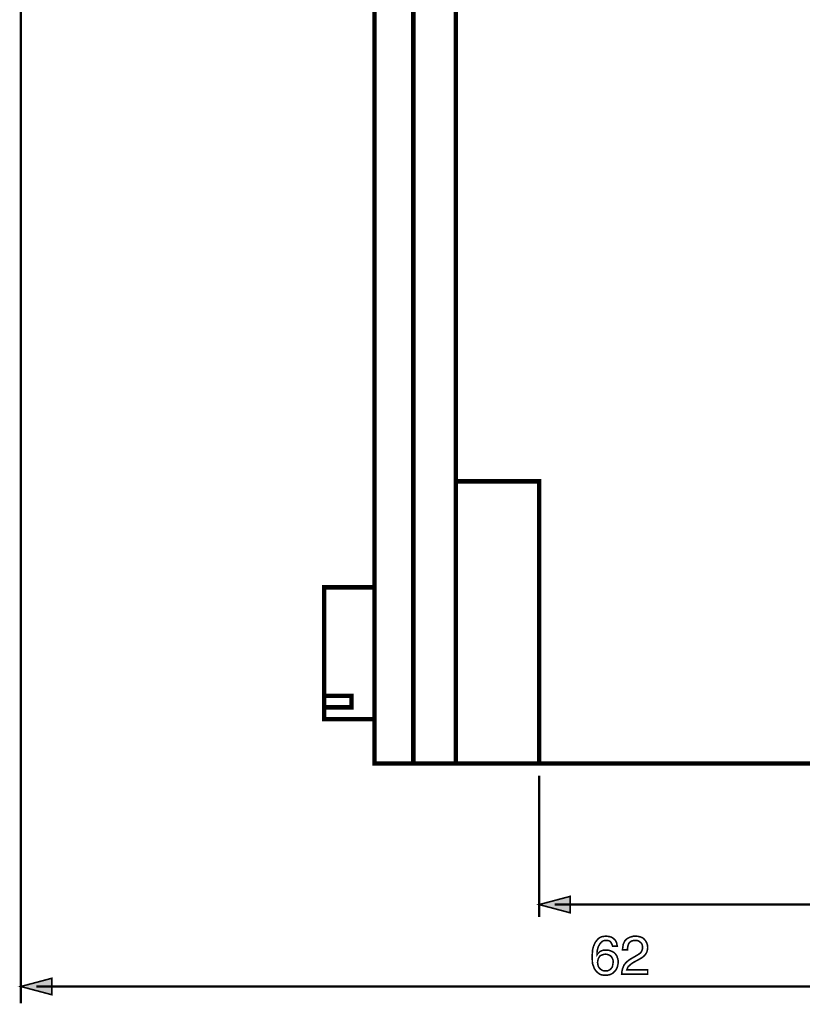
# Model space of a CAD drawing. Extents: x -2.42 to 2.42, y -4.21 to 4.21.
# Drawn here: x -2.23 to -0.72, y -1.89 to 0 of the extents above; entities that cross this region are included whole.
import ezdxf

# ---------------------------------------------------------------- set-up
doc = ezdxf.new("R2010")
doc.units = 0
doc.header["$LTSCALE"] = 0.000394
doc.header["$MEASUREMENT"] = 0
doc.layers.add('PLAN_1', color=7, linetype='CONTINUOUS')

msp = doc.modelspace()

# ---------------------------------------------------------------- linework, layer by layer
at = {"layer": 'PLAN_1', "color": 2, "linetype": 'CONTINUOUS'}
for points, const_width in [([(-2.225047, 2.039319), (-2.225047, -1.885512)], 0.004209), ([(-1.230028, -1.44878), (-1.230028, -1.719764)], 0.004209), ([(-1.230028, -1.696087), (-1.170567, -1.680299), (-1.170567, -1.71187), (-1.230028, -1.696087)], 0.003), ([(-1.200559, -1.696087), (0.046504, -1.696087)], 0.004209), ([(-1.089008, -1.776067), (-1.089535, -1.773961), (-1.090587, -1.771858), (-1.091638, -1.769752), (-1.092689, -1.768173), (-1.094268, -1.766594), (-1.096374, -1.765543), (-1.099004, -1.765016), (-1.101638, -1.765016), (-1.104268, -1.765016), (-1.10637, -1.765543), (-1.108476, -1.766594), (-1.110583, -1.768173), (-1.113213, -1.771331), (-1.115843, -1.775539), (-1.117421, -1.779748), (-1.118472, -1.784484), (-1.119, -1.788693), (-1.119, -1.79185), (-1.119, -1.792378), (-1.117949, -1.790799), (-1.11637, -1.78922), (-1.114791, -1.787642), (-1.113213, -1.786063), (-1.110583, -1.785012), (-1.107949, -1.783961), (-1.104791, -1.783433), (-1.101638, -1.783433), (-1.097953, -1.783433), (-1.094268, -1.784484), (-1.090059, -1.786063), (-1.086378, -1.788169), (-1.08322, -1.791327), (-1.080587, -1.795535), (-1.080063, -1.797642), (-1.079012, -1.800272), (-1.078484, -1.803429), (-1.078484, -1.806587), (-1.078484, -1.809217), (-1.079012, -1.811846), (-1.079535, -1.813953), (-1.080063, -1.816583), (-1.081114, -1.818689), (-1.082165, -1.820791), (-1.083744, -1.822898), (-1.085323, -1.824476), (-1.086902, -1.826055), (-1.08848, -1.827634), (-1.090059, -1.828685), (-1.092165, -1.829736), (-1.094795, -1.830791), (-1.097425, -1.831315), (-1.100583, -1.831843), (-1.10374, -1.831843), (-1.10637, -1.831843), (-1.108476, -1.831315), (-1.111106, -1.830791), (-1.11374, -1.829736), (-1.115843, -1.828157), (-1.118472, -1.826055), (-1.120579, -1.823949), (-1.122685, -1.821319), (-1.124264, -1.818689), (-1.125315, -1.815531), (-1.126366, -1.812898), (-1.127417, -1.809744), (-1.127945, -1.806059), (-1.127945, -1.802902), (-1.128472, -1.799217), (-1.128472, -1.795535), (-1.127945, -1.789748), (-1.127417, -1.782906), (-1.125843, -1.776591), (-1.123209, -1.77028), (-1.12163, -1.767646), (-1.119528, -1.765016), (-1.117421, -1.762386), (-1.114791, -1.76028), (-1.112161, -1.758701), (-1.109004, -1.75765), (-1.105319, -1.757122), (-1.101638, -1.756598), (-1.097953, -1.757122), (-1.094795, -1.75765), (-1.091114, -1.758701), (-1.087957, -1.760807), (-1.084799, -1.763437), (-1.082693, -1.766594), (-1.081642, -1.768701), (-1.081114, -1.770803), (-1.080587, -1.773437), (-1.080063, -1.776067), (-1.089008, -1.776067)], 0.003), ([(-1.070063, -1.782906), (-1.069539, -1.778697), (-1.069012, -1.775016), (-1.068484, -1.771858), (-1.066909, -1.768701), (-1.065854, -1.766067), (-1.063752, -1.763965), (-1.062173, -1.762386), (-1.060067, -1.760807), (-1.055858, -1.758701), (-1.052173, -1.75765), (-1.047965, -1.756598), (-1.044807, -1.756598), (-1.040071, -1.757122), (-1.035862, -1.758177), (-1.031654, -1.759756), (-1.028496, -1.762386), (-1.025866, -1.765543), (-1.02376, -1.769224), (-1.022181, -1.773437), (-1.021654, -1.778697), (-1.022181, -1.782906), (-1.023232, -1.787114), (-1.024811, -1.790272), (-1.027445, -1.793429), (-1.030075, -1.796063), (-1.033756, -1.798693), (-1.037441, -1.800795), (-1.041126, -1.802902), (-1.049016, -1.80711), (-1.052173, -1.809217), (-1.054807, -1.811319), (-1.056909, -1.813425), (-1.059016, -1.815004), (-1.060067, -1.81711), (-1.060594, -1.818689), (-1.061118, -1.81974), (-1.061646, -1.821319), (-1.021654, -1.821319), (-1.021654, -1.829736), (-1.071642, -1.829736), (-1.071118, -1.824476), (-1.070063, -1.81974), (-1.068484, -1.815531), (-1.066909, -1.811846), (-1.064276, -1.808689), (-1.061118, -1.805531), (-1.057961, -1.802902), (-1.054807, -1.800795), (-1.044807, -1.795008), (-1.042177, -1.793429), (-1.039547, -1.79185), (-1.037441, -1.790272), (-1.035335, -1.788693), (-1.033756, -1.786591), (-1.032705, -1.783961), (-1.031654, -1.781327), (-1.031654, -1.778169), (-1.031654, -1.776067), (-1.032181, -1.773437), (-1.033232, -1.771331), (-1.034811, -1.769224), (-1.036913, -1.767646), (-1.03902, -1.766067), (-1.042177, -1.765016), (-1.045858, -1.765016), (-1.048492, -1.765016), (-1.050594, -1.765543), (-1.052701, -1.766067), (-1.05428, -1.767122), (-1.056909, -1.769224), (-1.058488, -1.771858), (-1.059539, -1.775016), (-1.060067, -1.778169), (-1.060594, -1.780803), (-1.060594, -1.782906), (-1.070063, -1.782906)], 0.003), ([(-1.102161, -1.823421), (-1.099004, -1.823421), (-1.096374, -1.82237), (-1.093744, -1.820791), (-1.091638, -1.818689), (-1.090059, -1.816583), (-1.089008, -1.813425), (-1.08848, -1.810268), (-1.087957, -1.806587), (-1.087957, -1.80448), (-1.08848, -1.80185), (-1.089535, -1.799217), (-1.091114, -1.796587), (-1.093217, -1.794484), (-1.095846, -1.792906), (-1.099004, -1.79185), (-1.102689, -1.791327), (-1.10637, -1.79185), (-1.109528, -1.792906), (-1.112161, -1.793957), (-1.114264, -1.796063), (-1.115843, -1.798693), (-1.116894, -1.801323), (-1.117421, -1.803953), (-1.117949, -1.80711), (-1.117421, -1.810268), (-1.116894, -1.813425), (-1.115843, -1.816055), (-1.114264, -1.818161), (-1.112161, -1.820268), (-1.109004, -1.82237), (-1.105846, -1.823421), (-1.102161, -1.823421)], 0.003), ([(-2.225047, -1.853417), (-2.165587, -1.83763), (-2.165587, -1.869201), (-2.225047, -1.853417)], 0.003), ([(-2.195055, -1.853417), (0.046504, -1.853417)], 0.004209)]:
    msp.add_lwpolyline(points, dxfattribs=dict(at, const_width=const_width))
at = {"layer": 'PLAN_1', "linetype": 'CONTINUOUS', "const_width": 0.008417}
for points in [[(0.055449, -1.425098), (0.055449, 1.628366), (-1.546264, 1.628366), (-1.546264, -1.425098), (0.055449, -1.425098)], [(-1.471547, 1.628366), (-1.471547, -1.425098)], [(-1.389988, 1.628366), (-1.389988, -1.425098)], [(-1.386303, -0.883126), (-1.230028, -0.883126), (-1.230028, -1.426677)], [(-1.546264, -1.339858), (-1.546264, -1.08676), (-1.642555, -1.08676), (-1.642555, -1.339858), (-1.546264, -1.339858)], [(-1.590465, -1.317232), (-1.590465, -1.29513), (-1.642555, -1.29513), (-1.642555, -1.317232), (-1.590465, -1.317232)]]:
    msp.add_lwpolyline(points, dxfattribs=at)
at = {"layer": 'PLAN_1', "color": 2}
for points in [[(-1.230028, -1.696087), (-1.170567, -1.680299), (-1.230028, -1.696087), (-1.170567, -1.71187)], [(-2.225047, -1.853417), (-2.165587, -1.83763), (-2.225047, -1.853417), (-2.165587, -1.869201)]]:
    msp.add_solid(points, dxfattribs=at)

doc.saveas('drawing.dxf')
